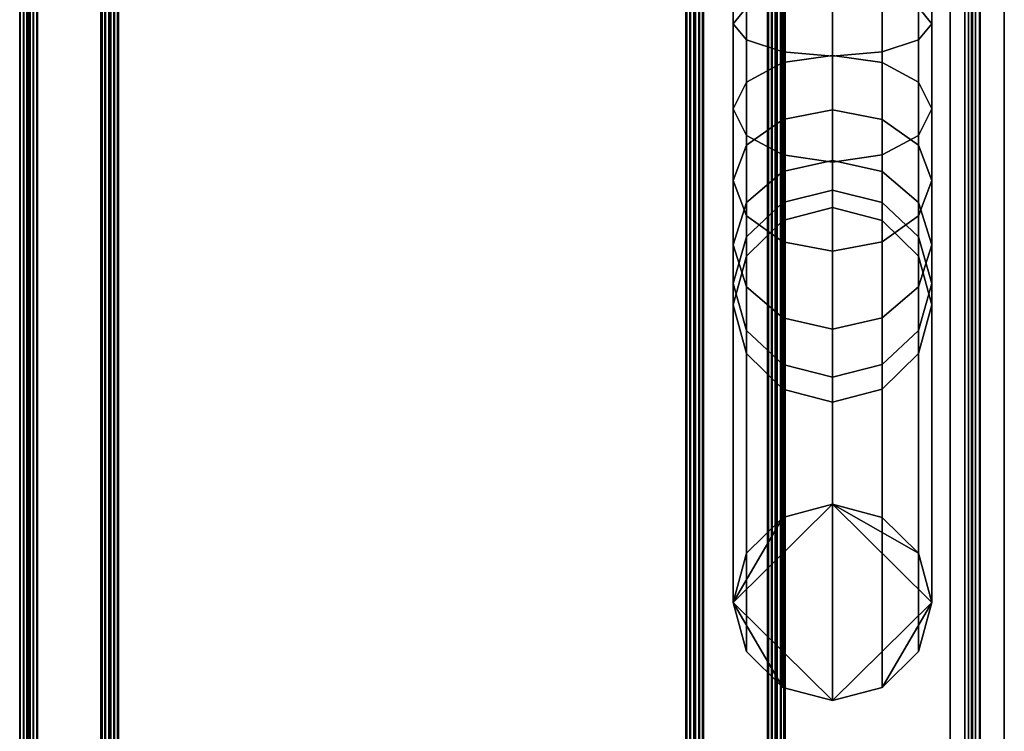
# Model space of a CAD drawing. Units: millimetres. Extents: x 237 to 2885, y -601 to 1602.
# Drawn here: x 354 to 443, y 339 to 403 of the extents above; entities that cross this region are included whole.
import ezdxf

# ---------------------------------------------------------------- set-up
doc = ezdxf.new("R2010")
doc.units = ezdxf.units.MM
doc.layers.add('9', color=9, linetype='Continuous')

# ---------------------------------------------------------------- blocks, each defined once
blk = doc.blocks.new('14775')
at = {"layer": '9'}
for p, q in [((355.157, -376.154), (355.156, 1413.089)), ((355.156, 1413.089), (355.157, -376.154)), ((355.475, 1413.157), (355.475, -376.154)), ((355.475, -376.154), (355.475, 1413.157)), ((421.793, -376.154), (421.793, 1413.154)), ((421.793, 1413.154), (421.793, -376.154)), ((422.112, 1413.085), (422.111, -376.154)), ((422.111, -376.154), (422.112, 1413.085)), ((354.774, -376.154), (354.774, 1412.538)), ((354.774, 1412.538), (354.774, -376.154)), ((354.851, -376.154), (354.85, 1412.819)), ((354.85, 1412.819), (354.851, -376.154)), ((422.417, 1412.816), (422.416, -376.154)), ((422.416, -376.154), (422.417, 1412.816)), ((422.493, 1412.535), (422.493, -376.154)), ((422.493, -376.154), (422.493, 1412.535)), ((362.152, -376.154), (362.151, 1407.69)), ((362.151, 1407.69), (362.152, -376.154)), ((362.457, -376.154), (362.456, 1407.959)), ((362.456, 1407.959), (362.457, -376.154)), ((362.775, -376.154), (362.775, 1408.028)), ((362.775, 1408.028), (362.775, -376.154)), ((414.397, 1408.026), (414.397, -376.154)), ((414.397, -376.154), (414.397, 1408.026)), ((414.715, 1407.957), (414.715, -376.154)), ((414.715, -376.154), (414.715, 1407.957)), ((415.021, 1407.688), (415.02, -376.154)), ((415.02, -376.154), (415.021, 1407.688)), ((362.075, 1407.409), (362.075, -376.154)), ((362.075, -376.154), (362.075, 1407.409)), ((415.097, -376.154), (415.097, 1407.406)), ((415.097, 1407.406), (415.097, -376.154)), ((353.95, -376.154), (353.95, 1381.242)), ((353.95, 1381.242), (353.95, -376.154)), ((354.269, 1381.278), (354.269, -376.154)), ((354.269, -376.154), (354.269, 1381.278)), ((354.575, 1381.421), (354.575, -376.154)), ((354.575, -376.154), (354.575, 1381.421)), ((354.652, 1381.571), (354.652, -376.154)), ((354.652, -376.154), (354.652, 1381.571)), ((422.493, -376.154), (422.493, 1381.571)), ((422.493, 1381.571), (422.493, -376.154)), ((422.569, -376.154), (422.569, 1381.421)), ((422.569, 1381.421), (422.569, -376.154)), ((422.874, -376.154), (422.874, 1381.278)), ((422.874, 1381.278), (422.874, -376.154)), ((423.193, 1381.242), (423.193, -376.154)), ((423.193, -376.154), (423.193, 1381.242)), ((439.594, -376.154), (439.594, 1381.242)), ((439.594, 1381.242), (439.594, -376.154)), ((439.912, -376.154), (439.912, 1381.173)), ((439.912, 1381.173), (439.912, -376.154)), ((440.217, -376.154), (440.218, 1380.904)), ((440.218, 1380.904), (440.217, -376.154)), ((440.294, 1380.623), (440.294, -376.154)), ((440.294, -376.154), (440.294, 1380.623)), ((361.375, 1376.312), (361.375, -376.154)), ((361.375, -376.154), (361.375, 1376.312)), ((361.694, 1376.348), (361.694, -376.154)), ((361.694, -376.154), (361.694, 1376.348)), ((361.999, 1376.491), (361.999, -376.154)), ((361.999, -376.154), (361.999, 1376.491)), ((362.075, -376.154), (362.075, 1376.641)), ((362.075, 1376.641), (362.075, -376.154)), ((415.097, 1376.64), (415.097, -376.154)), ((415.097, -376.154), (415.097, 1376.64)), ((415.174, -376.154), (415.173, 1376.491)), ((415.173, 1376.491), (415.174, -376.154)), ((415.479, -376.154), (415.479, 1376.348)), ((415.479, 1376.348), (415.479, -376.154)), ((415.797, -376.154), (415.797, 1376.312)), ((415.797, 1376.312), (415.797, -376.154)), ((439.594, 1376.312), (439.594, -376.154)), ((439.594, -376.154), (439.594, 1376.312)), ((439.912, 1376.348), (439.912, -376.154)), ((439.912, -376.154), (439.912, 1376.348)), ((440.217, 1376.491), (440.217, -376.154)), ((440.217, -376.154), (440.217, 1376.491)), ((440.294, -376.154), (440.294, 1376.64)), ((440.294, 1376.64), (440.294, -376.154)), ((355.148, 1332.695), (355.149, -437.186)), ((355.149, -437.186), (355.148, 1332.695)), ((355.513, 1332.76), (355.513, -437.199)), ((355.513, -437.199), (355.513, 1332.76)), ((421.693, -437.199), (421.693, 1332.76)), ((421.693, 1332.76), (421.693, -437.199)), ((422.057, -437.186), (422.057, 1332.695)), ((422.057, 1332.695), (422.057, -437.186)), ((354.713, -437.082), (354.713, 1332.176)), ((354.713, 1332.176), (354.713, -437.082)), ((354.799, 1332.441), (354.8, -437.135)), ((354.8, -437.135), (354.799, 1332.441)), ((422.405, -437.135), (422.406, 1332.441)), ((422.406, 1332.441), (422.405, -437.135)), ((422.493, 1332.176), (422.493, -437.082)), ((422.493, -437.082), (422.493, 1332.176)), ((362.078, 1328.207), (362.078, -435.977)), ((362.078, -435.977), (362.078, 1328.207)), ((362.165, 1328.472), (362.166, -436.03)), ((362.166, -436.03), (362.165, 1328.472)), ((362.514, 1328.726), (362.514, -436.081)), ((362.514, -436.081), (362.514, 1328.726)), ((362.878, -436.094), (362.878, 1328.791)), ((362.878, 1328.791), (362.878, -436.094)), ((414.295, 1328.791), (414.295, -436.094)), ((414.295, -436.094), (414.295, 1328.791)), ((414.659, -436.081), (414.659, 1328.726)), ((414.659, 1328.726), (414.659, -436.081)), ((415.007, -436.03), (415.008, 1328.472)), ((415.008, 1328.472), (415.007, -436.03)), ((415.095, -435.977), (415.095, 1328.207)), ((415.095, 1328.207), (415.095, -435.977)), ((353.913, -430.322), (353.913, 1308.064)), ((353.913, 1308.064), (353.913, -430.322)), ((354.277, -430.334), (354.277, 1308.092)), ((354.277, 1308.092), (354.277, -430.334)), ((354.625, -430.385), (354.626, 1308.203)), ((354.626, 1308.203), (354.625, -430.385)), ((354.713, 1308.319), (354.713, -430.438)), ((354.713, -430.438), (354.713, 1308.319)), ((422.493, -430.438), (422.493, 1308.319)), ((422.493, 1308.319), (422.493, -430.438)), ((422.58, 1308.203), (422.58, -430.385)), ((422.58, -430.385), (422.58, 1308.203)), ((422.929, 1308.092), (422.929, -430.335)), ((422.929, -430.335), (422.929, 1308.092)), ((423.293, 1308.064), (423.293, -430.322)), ((423.293, -430.322), (423.293, 1308.064)), ((440.19, -430.322), (440.19, 1308.064)), ((440.19, 1308.064), (440.19, -430.322)), ((440.554, -430.309), (440.555, 1308)), ((440.555, 1308), (440.554, -430.309)), ((440.903, -430.258), (440.904, 1307.746)), ((440.904, 1307.746), (440.903, -430.258)), ((440.99, 1307.481), (440.99, -430.205)), ((440.99, -430.205), (440.99, 1307.481)), ((361.272, 1304.251), (361.272, -429.26)), ((361.272, -429.26), (361.272, 1304.251)), ((361.636, -429.272), (361.636, 1304.279)), ((361.636, 1304.279), (361.636, -429.272)), ((361.985, -429.323), (361.985, 1304.39)), ((361.985, 1304.39), (361.985, -429.323)), ((362.072, -429.376), (362.072, 1304.506)), ((362.072, 1304.506), (362.072, -429.376)), ((415.099, 1304.506), (415.099, -429.376)), ((415.099, -429.376), (415.099, 1304.506)), ((415.186, 1304.39), (415.186, -429.323)), ((415.186, -429.323), (415.186, 1304.39)), ((415.535, 1304.279), (415.535, -429.272)), ((415.535, -429.272), (415.535, 1304.279)), ((415.899, -429.26), (415.899, 1304.251)), ((415.899, 1304.251), (415.899, -429.26)), ((440.19, 1304.251), (440.19, -429.26)), ((440.19, -429.26), (440.19, 1304.251)), ((440.554, -429.272), (440.554, 1304.279)), ((440.554, 1304.279), (440.554, -429.272)), ((440.903, -429.323), (440.903, 1304.39)), ((440.903, 1304.39), (440.903, -429.323)), ((440.99, -429.376), (440.99, 1304.506)), ((440.99, 1304.506), (440.99, -429.376)), ((438.264, 693.101), (438.264, -559.029)), ((438.264, -559.029), (438.264, 693.101)), ((438.264, 693.101), (438.264, -559.029)), ((438.264, -559.029), (438.264, 693.101)), ((443.164, -559.029), (443.164, 693.101)), ((443.164, 693.101), (443.164, -559.029)), ((443.164, 693.101), (443.164, -559.029)), ((443.164, -559.029), (443.164, 693.101)), ((418.595, 411.652), (418.595, 402.857)), ((418.595, 402.857), (418.595, 411.652)), ((436.595, 411.652), (436.595, 402.857)), ((436.595, 402.857), (436.595, 411.652)), ((419.796, 411.237), (419.796, 401.38)), ((419.796, 401.38), (419.796, 411.237)), ((423.092, 410.934), (423.092, 400.299)), ((423.092, 400.299), (423.092, 410.934)), ((427.595, 399.905), (427.595, 410.823)), ((427.595, 410.823), (427.595, 399.905)), ((432.098, 410.934), (432.098, 400.299)), ((432.098, 400.299), (432.098, 410.934)), ((435.393, 411.237), (435.393, 401.38)), ((435.393, 401.38), (435.393, 411.237)), ((423.092, 405.415), (423.092, 399.327)), ((423.092, 399.327), (423.092, 405.415)), ((427.595, 405.809), (427.595, 399.972)), ((427.595, 399.972), (427.595, 405.809)), ((432.098, 405.415), (432.098, 399.327)), ((432.098, 399.327), (432.098, 405.415)), ((418.595, 402.857), (419.796, 404.334)), ((419.796, 404.334), (418.595, 402.857)), ((419.796, 404.334), (419.796, 397.557)), ((419.796, 397.557), (419.796, 404.334)), ((435.393, 404.334), (435.393, 397.557)), ((435.393, 397.557), (435.393, 404.334)), ((435.393, 404.334), (436.595, 402.857)), ((436.595, 402.857), (435.393, 404.334)), ((419.796, 401.38), (418.595, 402.857)), ((418.595, 402.857), (418.595, 395.139)), ((418.595, 395.139), (418.595, 402.857)), ((418.595, 402.857), (419.796, 401.38)), ((436.595, 402.857), (435.393, 401.38)), ((435.393, 401.38), (436.595, 402.857)), ((436.595, 402.857), (436.595, 395.139)), ((436.595, 395.139), (436.595, 402.857)), ((423.092, 400.299), (419.796, 401.38)), ((419.796, 401.38), (419.796, 392.722)), ((419.796, 392.722), (419.796, 401.38)), ((419.796, 401.38), (423.092, 400.299)), ((435.393, 401.38), (432.098, 400.299)), ((432.098, 400.299), (435.393, 401.38)), ((435.393, 401.38), (435.393, 392.722)), ((435.393, 392.722), (435.393, 401.38)), ((427.595, 399.905), (423.092, 400.299)), ((423.092, 400.299), (423.092, 390.952)), ((423.092, 390.952), (423.092, 400.299)), ((423.092, 400.299), (427.595, 399.905)), ((423.092, 399.327), (427.595, 399.972)), ((427.595, 399.972), (423.092, 399.327)), ((432.098, 400.299), (427.595, 399.905)), ((427.595, 399.905), (432.098, 400.299)), ((427.595, 399.972), (427.595, 395.038)), ((427.595, 395.038), (427.595, 399.972)), ((427.595, 399.972), (432.098, 399.327)), ((432.098, 399.327), (427.595, 399.972)), ((427.595, 390.307), (427.595, 399.905)), ((427.595, 399.905), (427.595, 390.307)), ((432.098, 400.299), (432.098, 390.952)), ((432.098, 390.952), (432.098, 400.299)), ((419.796, 397.557), (423.092, 399.327)), ((423.092, 399.327), (419.796, 397.557)), ((423.092, 399.327), (423.092, 394.181)), ((423.092, 394.181), (423.092, 399.327)), ((432.098, 399.327), (432.098, 394.181)), ((432.098, 394.181), (432.098, 399.327)), ((432.098, 399.327), (435.393, 397.557)), ((435.393, 397.557), (432.098, 399.327)), ((418.595, 395.139), (419.796, 397.557)), ((419.796, 397.557), (418.595, 395.139)), ((419.796, 397.557), (419.796, 391.833)), ((419.796, 391.833), (419.796, 397.557)), ((435.393, 397.557), (435.393, 391.833)), ((435.393, 391.833), (435.393, 397.557)), ((435.393, 397.557), (436.595, 395.139)), ((436.595, 395.139), (435.393, 397.557)), ((419.796, 392.722), (418.595, 395.139)), ((418.595, 395.139), (418.595, 388.623)), ((418.595, 388.623), (418.595, 395.139)), ((418.595, 395.139), (419.796, 392.722)), ((423.092, 394.181), (427.595, 395.038)), ((427.595, 395.038), (423.092, 394.181)), ((427.595, 395.038), (427.595, 390.458)), ((427.595, 390.458), (427.595, 395.038)), ((427.595, 395.038), (432.098, 394.181)), ((432.098, 394.181), (427.595, 395.038)), ((436.595, 395.139), (435.393, 392.722)), ((435.393, 392.722), (436.595, 395.139)), ((436.595, 395.139), (436.595, 388.623)), ((436.595, 388.623), (436.595, 395.139)), ((419.796, 391.833), (423.092, 394.181)), ((423.092, 394.181), (419.796, 391.833)), ((423.092, 394.181), (423.092, 389.437)), ((423.092, 389.437), (423.092, 394.181)), ((432.098, 394.181), (432.098, 389.437)), ((432.098, 389.437), (432.098, 394.181)), ((432.098, 394.181), (435.393, 391.833)), ((435.393, 391.833), (432.098, 394.181)), ((423.092, 390.952), (419.796, 392.722)), ((419.796, 392.722), (419.796, 385.414)), ((419.796, 385.414), (419.796, 392.722)), ((419.796, 392.722), (423.092, 390.952)), ((435.393, 392.722), (432.098, 390.952)), ((432.098, 390.952), (435.393, 392.722)), ((435.393, 392.722), (435.393, 385.414)), ((435.393, 385.414), (435.393, 392.722)), ((418.595, 388.623), (419.796, 391.833)), ((419.796, 391.833), (418.595, 388.623)), ((419.796, 391.833), (419.796, 386.635)), ((419.796, 386.635), (419.796, 391.833)), ((435.393, 391.833), (435.393, 386.635)), ((435.393, 386.635), (435.393, 391.833)), ((435.393, 391.833), (436.595, 388.623)), ((436.595, 388.623), (435.393, 391.833)), ((427.595, 390.307), (423.092, 390.952)), ((423.092, 390.952), (423.092, 383.065)), ((423.092, 383.065), (423.092, 390.952)), ((423.092, 390.952), (427.595, 390.307)), ((432.098, 390.952), (427.595, 390.307)), ((427.595, 390.307), (432.098, 390.952)), ((432.098, 390.952), (432.098, 383.065)), ((432.098, 383.065), (432.098, 390.952)), ((423.092, 389.437), (427.595, 390.458)), ((427.595, 390.458), (423.092, 389.437)), ((427.595, 390.458), (427.595, 387.769)), ((427.595, 387.769), (427.595, 390.458)), ((427.595, 390.458), (432.098, 389.437)), ((432.098, 389.437), (427.595, 390.458)), ((427.595, 382.209), (427.595, 390.307)), ((427.595, 390.307), (427.595, 382.209)), ((419.796, 386.635), (423.092, 389.437)), ((423.092, 389.437), (419.796, 386.635)), ((423.092, 389.437), (423.092, 386.636)), ((423.092, 386.636), (423.092, 389.437)), ((432.098, 389.437), (432.098, 386.636)), ((432.098, 386.636), (432.098, 389.437)), ((432.098, 389.437), (435.393, 386.635)), ((435.393, 386.635), (432.098, 389.437)), ((419.796, 385.414), (418.595, 388.623)), ((418.595, 388.623), (418.595, 382.806)), ((418.595, 382.806), (418.595, 388.623)), ((418.595, 388.623), (419.796, 385.414)), ((436.595, 388.623), (435.393, 385.414)), ((435.393, 385.414), (436.595, 388.623)), ((436.595, 388.623), (436.595, 382.806)), ((436.595, 382.806), (436.595, 388.623)), ((423.092, 386.636), (427.595, 387.769)), ((427.595, 387.769), (423.092, 386.636)), ((427.595, 387.769), (427.595, 386.18)), ((427.595, 386.18), (427.595, 387.769)), ((427.595, 387.769), (432.098, 386.636)), ((432.098, 386.636), (427.595, 387.769)), ((418.595, 382.806), (419.796, 386.635)), ((419.796, 386.635), (418.595, 382.806)), ((419.796, 383.528), (423.092, 386.636)), ((423.092, 386.636), (419.796, 383.528)), ((419.796, 386.635), (419.796, 383.528)), ((419.796, 383.528), (419.796, 386.635)), ((423.092, 386.636), (423.092, 385.001)), ((423.092, 385.001), (423.092, 386.636)), ((432.098, 386.636), (432.098, 385.001)), ((432.098, 385.001), (432.098, 386.636)), ((432.098, 386.636), (435.393, 383.528)), ((435.393, 383.528), (432.098, 386.636)), ((435.393, 386.635), (435.393, 383.528)), ((435.393, 383.528), (435.393, 386.635)), ((435.393, 386.635), (436.595, 382.806)), ((436.595, 382.806), (435.393, 386.635)), ((423.092, 385.001), (427.595, 386.18)), ((427.595, 386.18), (423.092, 385.001)), ((427.595, 386.18), (427.595, 359.259)), ((427.595, 359.259), (427.595, 386.18)), ((427.595, 386.18), (432.098, 385.001)), ((432.098, 385.001), (427.595, 386.18)), ((423.092, 383.065), (419.796, 385.414)), ((419.796, 385.414), (419.796, 378.977)), ((419.796, 378.977), (419.796, 385.414)), ((419.796, 385.414), (423.092, 383.065)), ((419.796, 381.766), (423.092, 385.001)), ((423.092, 385.001), (419.796, 381.766)), ((423.092, 385.001), (423.092, 358.071)), ((423.092, 358.071), (423.092, 385.001)), ((435.393, 385.414), (432.098, 383.065)), ((432.098, 383.065), (435.393, 385.414)), ((432.098, 385.001), (432.098, 358.071)), ((432.098, 358.071), (432.098, 385.001)), ((432.098, 385.001), (435.393, 381.766)), ((435.393, 381.766), (432.098, 385.001)), ((435.393, 385.414), (435.393, 378.977)), ((435.393, 378.977), (435.393, 385.414)), ((418.595, 379.28), (419.796, 383.528)), ((419.796, 383.528), (418.595, 379.28)), ((419.796, 383.528), (419.796, 381.766)), ((419.796, 381.766), (419.796, 383.528)), ((427.595, 382.209), (423.092, 383.065)), ((423.092, 383.065), (423.092, 376.175)), ((423.092, 376.175), (423.092, 383.065)), ((423.092, 383.065), (427.595, 382.209)), ((432.098, 383.065), (427.595, 382.209)), ((427.595, 382.209), (432.098, 383.065)), ((432.098, 383.065), (432.098, 376.175)), ((432.098, 376.175), (432.098, 383.065)), ((435.393, 383.528), (435.393, 381.766)), ((435.393, 381.766), (435.393, 383.528)), ((435.393, 383.528), (436.595, 379.28)), ((436.595, 379.28), (435.393, 383.528)), ((419.796, 378.977), (418.595, 382.806)), ((418.595, 382.806), (418.595, 379.28)), ((418.595, 379.28), (418.595, 382.806)), ((418.595, 382.806), (419.796, 378.977)), ((427.595, 375.154), (427.595, 382.209)), ((427.595, 382.209), (427.595, 375.154)), ((436.595, 382.806), (435.393, 378.977)), ((435.393, 378.977), (436.595, 382.806)), ((436.595, 382.806), (436.595, 379.28)), ((436.595, 379.28), (436.595, 382.806)), ((418.595, 377.345), (419.796, 381.766)), ((419.796, 381.766), (418.595, 377.345)), ((419.796, 381.766), (419.796, 354.81)), ((419.796, 354.81), (419.796, 381.766)), ((435.393, 381.766), (435.393, 354.81)), ((435.393, 354.81), (435.393, 381.766)), ((435.393, 381.766), (436.595, 377.345)), ((436.595, 377.345), (435.393, 381.766)), ((419.796, 375.033), (418.595, 379.28)), ((418.595, 379.28), (418.595, 377.345)), ((418.595, 377.345), (418.595, 379.28)), ((418.595, 379.28), (419.796, 375.033)), ((423.092, 376.175), (419.796, 378.977)), ((419.796, 378.977), (419.796, 375.033)), ((419.796, 375.033), (419.796, 378.977)), ((419.796, 378.977), (423.092, 376.175)), ((435.393, 378.977), (432.098, 376.175)), ((432.098, 376.175), (435.393, 378.977)), ((436.595, 379.28), (435.393, 375.033)), ((435.393, 375.033), (436.595, 379.28)), ((435.393, 378.977), (435.393, 375.033)), ((435.393, 375.033), (435.393, 378.977)), ((436.595, 379.28), (436.595, 377.345)), ((436.595, 377.345), (436.595, 379.28)), ((419.796, 372.924), (418.595, 377.345)), ((418.595, 377.345), (418.595, 350.355)), ((418.595, 350.355), (418.595, 377.345)), ((418.595, 377.345), (419.796, 372.924)), ((436.595, 377.345), (435.393, 372.924)), ((435.393, 372.924), (436.595, 377.345)), ((436.595, 377.345), (436.595, 350.355)), ((436.595, 350.355), (436.595, 377.345)), ((427.595, 375.154), (423.092, 376.175)), ((423.092, 376.175), (423.092, 371.925)), ((423.092, 371.925), (423.092, 376.175)), ((423.092, 376.175), (427.595, 375.154)), ((432.098, 376.175), (427.595, 375.154)), ((427.595, 375.154), (432.098, 376.175)), ((432.098, 376.175), (432.098, 371.925)), ((432.098, 371.925), (432.098, 376.175)), ((423.092, 371.925), (419.796, 375.033)), ((419.796, 375.033), (419.796, 372.924)), ((419.796, 372.924), (419.796, 375.033)), ((419.796, 375.033), (423.092, 371.925)), ((427.595, 370.791), (427.595, 375.154)), ((427.595, 375.154), (427.595, 370.791)), ((435.393, 375.033), (432.098, 371.925)), ((432.098, 371.925), (435.393, 375.033)), ((435.393, 375.033), (435.393, 372.924)), ((435.393, 372.924), (435.393, 375.033)), ((423.092, 369.689), (419.796, 372.924)), ((419.796, 372.924), (419.796, 345.901)), ((419.796, 345.901), (419.796, 372.924)), ((419.796, 372.924), (423.092, 369.689)), ((435.393, 372.924), (432.098, 369.689)), ((432.098, 369.689), (435.393, 372.924)), ((435.393, 372.924), (435.393, 345.901)), ((435.393, 345.901), (435.393, 372.924)), ((427.595, 370.791), (423.092, 371.925)), ((423.092, 371.925), (423.092, 369.689)), ((423.092, 369.689), (423.092, 371.925)), ((423.092, 371.925), (427.595, 370.791)), ((432.098, 371.925), (427.595, 370.791)), ((427.595, 370.791), (432.098, 371.925)), ((432.098, 371.925), (432.098, 369.689)), ((432.098, 369.689), (432.098, 371.925)), ((427.595, 368.51), (427.595, 370.791)), ((427.595, 370.791), (427.595, 368.51)), ((427.595, 368.51), (423.092, 369.689)), ((423.092, 369.689), (423.092, 342.64)), ((423.092, 342.64), (423.092, 369.689)), ((423.092, 369.689), (427.595, 368.51)), ((432.098, 369.689), (427.595, 368.51)), ((427.595, 368.51), (432.098, 369.689)), ((432.098, 369.689), (432.098, 342.64)), ((432.098, 342.64), (432.098, 369.689)), ((427.595, 341.452), (427.595, 368.51)), ((427.595, 368.51), (427.595, 341.452)), ((427.595, 359.259), (418.595, 350.355)), ((418.595, 350.355), (427.595, 359.259)), ((423.092, 358.071), (427.595, 359.259)), ((427.595, 359.259), (423.092, 358.071)), ((427.595, 359.259), (427.595, 359.259)), ((427.595, 359.259), (432.098, 358.071)), ((435.393, 354.81), (427.595, 359.259)), ((427.595, 359.259), (435.393, 354.81)), ((436.595, 350.355), (427.595, 359.259)), ((427.595, 359.259), (427.595, 341.452)), ((427.595, 359.259), (436.595, 350.355)), ((427.595, 341.452), (427.595, 359.259)), ((432.098, 358.071), (427.595, 359.259)), ((423.092, 358.071), (418.595, 350.355)), ((418.595, 350.355), (423.092, 358.071)), ((419.796, 354.81), (423.092, 358.071)), ((423.092, 358.071), (419.796, 354.81)), ((423.092, 358.071), (423.092, 358.071)), ((432.098, 358.071), (435.393, 354.81)), ((435.393, 354.81), (432.098, 358.071)), ((418.595, 350.355), (419.796, 354.81)), ((419.796, 354.81), (418.595, 350.355)), ((435.393, 354.81), (435.393, 354.81)), ((435.393, 354.81), (436.595, 350.355)), ((436.595, 350.355), (435.393, 354.81)), ((419.796, 345.901), (418.595, 350.355)), ((418.595, 350.355), (418.595, 350.355)), ((418.595, 350.355), (423.092, 342.64)), ((423.092, 342.64), (418.595, 350.355)), ((418.595, 350.355), (427.595, 341.452)), ((427.595, 341.452), (418.595, 350.355)), ((418.595, 350.355), (419.796, 345.901)), ((436.595, 350.355), (427.595, 341.452)), ((427.595, 341.452), (436.595, 350.355)), ((432.098, 342.64), (436.595, 350.355)), ((436.595, 350.355), (432.098, 342.64)), ((436.595, 350.355), (435.393, 345.901)), ((435.393, 345.901), (436.595, 350.355)), ((436.595, 350.355), (436.595, 350.355)), ((423.092, 342.64), (419.796, 345.901)), ((419.796, 345.901), (423.092, 342.64)), ((435.393, 345.901), (432.098, 342.64)), ((432.098, 342.64), (435.393, 345.901)), ((427.595, 341.452), (423.092, 342.64)), ((423.092, 342.64), (427.595, 341.452)), ((432.098, 342.64), (427.595, 341.452)), ((427.595, 341.452), (432.098, 342.64)), ((432.098, 342.64), (432.098, 342.64)), ((427.595, 341.452), (427.595, 341.452)), ((427.595, 341.452), (427.595, 341.452)), ((427.595, 341.452), (427.595, 341.452)), ((427.595, 341.452), (427.595, 341.452))]:
    blk.add_line(p, q, dxfattribs=at)

msp = doc.modelspace()

# ---------------------------------------------------------------- block references
msp.add_blockref('14775', (0, 0))

doc.saveas('drawing.dxf')
